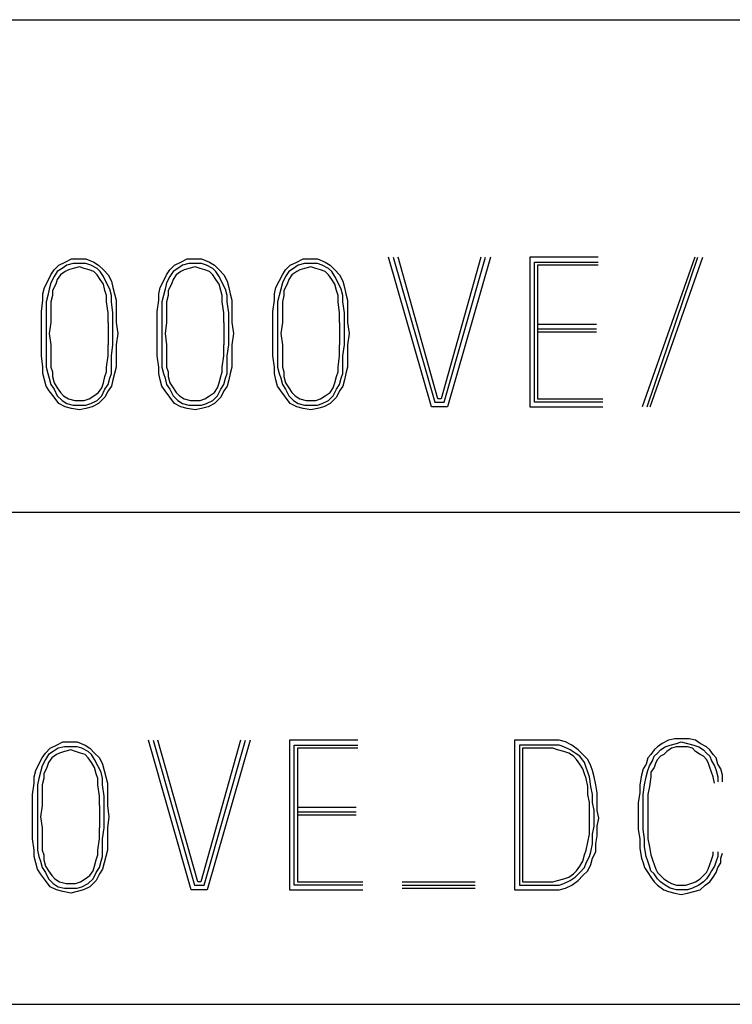
# Model space of a CAD drawing. Units: inches. Extents: x -0.2 to 34.2, y -0.2 to 22.2.
# Drawn here: x 30.5 to 30.8, y 1.4 to 1.9 of the extents above; entities that cross this region are included whole.
import ezdxf

# ---------------------------------------------------------------- set-up
doc = ezdxf.new("R2010")
doc.units = ezdxf.units.IN
doc.header["$MEASUREMENT"] = 0
doc.layers.add('TFR-TRI', color=7, linetype='CONTINUOUS', true_color=0xffffff)

msp = doc.modelspace()

# ---------------------------------------------------------------- linework, layer by layer
at = {"layer": 'TFR-TRI', "color": 18, "linetype": 'Continuous'}
for p, q in [((29.8125, 1.93676), (30.625, 1.93676)), ((30.625, 1.93676), (31.0625, 1.93676)), ((30.48371, 1.81371), (30.48694, 1.81532)), ((30.48694, 1.81532), (30.49098, 1.81532)), ((30.49098, 1.81532), (30.49422, 1.81532)), ((30.49422, 1.81532), (30.49826, 1.81371)), ((30.5425, 1.81371), (30.54573, 1.81532)), ((30.54573, 1.81532), (30.54977, 1.81532)), ((30.54977, 1.81532), (30.55301, 1.81532)), ((30.55301, 1.81532), (30.55704, 1.81371)), ((30.60129, 1.81371), (30.60452, 1.81532)), ((30.60452, 1.81532), (30.60856, 1.81532)), ((30.60856, 1.81532), (30.61179, 1.81532)), ((30.61179, 1.81532), (30.61583, 1.81371)), ((30.66977, 1.74017), (30.64795, 1.81613)), ((30.65038, 1.81613), (30.67139, 1.7426)), ((30.673, 1.74421), (30.6528, 1.81613)), ((30.69482, 1.81613), (30.67462, 1.74421)), ((30.67624, 1.7426), (30.69725, 1.81613)), ((30.69967, 1.81613), (30.67785, 1.74017)), ((30.75442, 1.81613), (30.71967, 1.81613)), ((30.71967, 1.81613), (30.71967, 1.74017)), ((30.80351, 1.81613), (30.77684, 1.74017)), ((30.77927, 1.74017), (30.80513, 1.81613)), ((30.78088, 1.74017), (30.80755, 1.81613)), ((30.47806, 1.80967), (30.48048, 1.81209)), ((30.4821, 1.81048), (30.47967, 1.80886)), ((30.48048, 1.81209), (30.48371, 1.81371)), ((30.48452, 1.81209), (30.4821, 1.81048)), ((30.48775, 1.8129), (30.48452, 1.81209)), ((30.48775, 1.81048), (30.48533, 1.80967)), ((30.49098, 1.8129), (30.48775, 1.8129)), ((30.49098, 1.81128), (30.48775, 1.81048)), ((30.49422, 1.8129), (30.49098, 1.8129)), ((30.49341, 1.81048), (30.49098, 1.81128)), ((30.49583, 1.80967), (30.49341, 1.81048)), ((30.49664, 1.81209), (30.49422, 1.8129)), ((30.49987, 1.81048), (30.49664, 1.81209)), ((30.49826, 1.81371), (30.50068, 1.81209)), ((30.50149, 1.80886), (30.49987, 1.81048)), ((30.50068, 1.81209), (30.50311, 1.80967)), ((30.53684, 1.80967), (30.53927, 1.81209)), ((30.54088, 1.81048), (30.53846, 1.80886)), ((30.53927, 1.81209), (30.5425, 1.81371)), ((30.54331, 1.81209), (30.54088, 1.81048)), ((30.54654, 1.8129), (30.54331, 1.81209)), ((30.54654, 1.81048), (30.54412, 1.80967)), ((30.54977, 1.8129), (30.54654, 1.8129)), ((30.54977, 1.81128), (30.54654, 1.81048)), ((30.55301, 1.8129), (30.54977, 1.8129)), ((30.5522, 1.81048), (30.54977, 1.81128)), ((30.55462, 1.80967), (30.5522, 1.81048)), ((30.55543, 1.81209), (30.55301, 1.8129)), ((30.55866, 1.81048), (30.55543, 1.81209)), ((30.55704, 1.81371), (30.55947, 1.81209)), ((30.56028, 1.80886), (30.55866, 1.81048)), ((30.55947, 1.81209), (30.56189, 1.80967)), ((30.59563, 1.80967), (30.59805, 1.81209)), ((30.59967, 1.81048), (30.59725, 1.80886)), ((30.59805, 1.81209), (30.60129, 1.81371)), ((30.6021, 1.81209), (30.59967, 1.81048)), ((30.60533, 1.8129), (30.6021, 1.81209)), ((30.60533, 1.81048), (30.6029, 1.80967)), ((30.60856, 1.8129), (30.60533, 1.8129)), ((30.60856, 1.81128), (30.60533, 1.81048)), ((30.61179, 1.8129), (30.60856, 1.8129)), ((30.61098, 1.81048), (30.60856, 1.81128)), ((30.61341, 1.80967), (30.61098, 1.81048)), ((30.61422, 1.81209), (30.61179, 1.8129)), ((30.61745, 1.81048), (30.61422, 1.81209)), ((30.61583, 1.81371), (30.61826, 1.81209)), ((30.61907, 1.80886), (30.61745, 1.81048)), ((30.61826, 1.81209), (30.62068, 1.80967)), ((30.7221, 1.7426), (30.7221, 1.81371)), ((30.7221, 1.81371), (30.75442, 1.81371)), ((30.75442, 1.81209), (30.72371, 1.81209)), ((30.72371, 1.81209), (30.72371, 1.74421)), ((30.47482, 1.80401), (30.47644, 1.80724)), ((30.47644, 1.80724), (30.47806, 1.80967)), ((30.47806, 1.80643), (30.47644, 1.8032)), ((30.47967, 1.80886), (30.47806, 1.80643)), ((30.48129, 1.80724), (30.47967, 1.80482)), ((30.48371, 1.80886), (30.48129, 1.80724)), ((30.48533, 1.80967), (30.48371, 1.80886)), ((30.49826, 1.80886), (30.49583, 1.80967)), ((30.49987, 1.80724), (30.49826, 1.80886)), ((30.50149, 1.80482), (30.49987, 1.80724)), ((30.50311, 1.80643), (30.50149, 1.80886)), ((30.50311, 1.80967), (30.50553, 1.80724)), ((30.50472, 1.8032), (30.50311, 1.80643)), ((30.50553, 1.80724), (30.50715, 1.80401)), ((30.53361, 1.80401), (30.53523, 1.80724)), ((30.53523, 1.80724), (30.53684, 1.80967)), ((30.53684, 1.80643), (30.53523, 1.8032)), ((30.53846, 1.80886), (30.53684, 1.80643)), ((30.54008, 1.80724), (30.53846, 1.80482)), ((30.5425, 1.80886), (30.54008, 1.80724)), ((30.54412, 1.80967), (30.5425, 1.80886)), ((30.55704, 1.80886), (30.55462, 1.80967)), ((30.55866, 1.80724), (30.55704, 1.80886)), ((30.56028, 1.80482), (30.55866, 1.80724)), ((30.56189, 1.80643), (30.56028, 1.80886)), ((30.56189, 1.80967), (30.56432, 1.80724)), ((30.56351, 1.8032), (30.56189, 1.80643)), ((30.56432, 1.80724), (30.56594, 1.80401)), ((30.5924, 1.80401), (30.59402, 1.80724)), ((30.59402, 1.80724), (30.59563, 1.80967)), ((30.59563, 1.80643), (30.59402, 1.8032)), ((30.59725, 1.80886), (30.59563, 1.80643)), ((30.59886, 1.80724), (30.59725, 1.80482)), ((30.60129, 1.80886), (30.59886, 1.80724)), ((30.6029, 1.80967), (30.60129, 1.80886)), ((30.61583, 1.80886), (30.61341, 1.80967)), ((30.61745, 1.80724), (30.61583, 1.80886)), ((30.61907, 1.80482), (30.61745, 1.80724)), ((30.62068, 1.80643), (30.61907, 1.80886)), ((30.62068, 1.80967), (30.62311, 1.80724)), ((30.6223, 1.8032), (30.62068, 1.80643)), ((30.62311, 1.80724), (30.62472, 1.80401)), ((30.4724, 1.79755), (30.47321, 1.80078)), ((30.47321, 1.80078), (30.47482, 1.80401)), ((30.47644, 1.8032), (30.47563, 1.79997)), ((30.47886, 1.80239), (30.47725, 1.79916)), ((30.47967, 1.80482), (30.47886, 1.80239)), ((30.50311, 1.80239), (30.50149, 1.80482)), ((30.50391, 1.79916), (30.50311, 1.80239)), ((30.50634, 1.79997), (30.50472, 1.8032)), ((30.50715, 1.80401), (30.50795, 1.80078)), ((30.50795, 1.80078), (30.50876, 1.79755)), ((30.53119, 1.79755), (30.532, 1.80078)), ((30.532, 1.80078), (30.53361, 1.80401)), ((30.53523, 1.8032), (30.53442, 1.79997)), ((30.53765, 1.80239), (30.53604, 1.79916)), ((30.53846, 1.80482), (30.53765, 1.80239)), ((30.56189, 1.80239), (30.56028, 1.80482)), ((30.5627, 1.79916), (30.56189, 1.80239)), ((30.56513, 1.79997), (30.56351, 1.8032)), ((30.56594, 1.80401), (30.56674, 1.80078)), ((30.56674, 1.80078), (30.56755, 1.79755)), ((30.58998, 1.79755), (30.59078, 1.80078)), ((30.59078, 1.80078), (30.5924, 1.80401)), ((30.59402, 1.8032), (30.59321, 1.79997)), ((30.59644, 1.80239), (30.59482, 1.79916)), ((30.59725, 1.80482), (30.59644, 1.80239)), ((30.62068, 1.80239), (30.61907, 1.80482)), ((30.62149, 1.79916), (30.62068, 1.80239)), ((30.62391, 1.79997), (30.6223, 1.8032)), ((30.62472, 1.80401), (30.62553, 1.80078)), ((30.62553, 1.80078), (30.62634, 1.79755)), ((30.4724, 1.79431), (30.4724, 1.79755)), ((30.47482, 1.79674), (30.47401, 1.79351)), ((30.47563, 1.79997), (30.47482, 1.79674)), ((30.47725, 1.79674), (30.47644, 1.79351)), ((30.47725, 1.79916), (30.47725, 1.79674)), ((30.50472, 1.79674), (30.50391, 1.79916)), ((30.50472, 1.79351), (30.50472, 1.79674)), ((30.50715, 1.79674), (30.50634, 1.79997)), ((30.50715, 1.79351), (30.50715, 1.79674)), ((30.50876, 1.79755), (30.50957, 1.79431)), ((30.53119, 1.79431), (30.53119, 1.79755)), ((30.53361, 1.79674), (30.5328, 1.79351)), ((30.53442, 1.79997), (30.53361, 1.79674)), ((30.53604, 1.79674), (30.53523, 1.79351)), ((30.53604, 1.79916), (30.53604, 1.79674)), ((30.56351, 1.79674), (30.5627, 1.79916)), ((30.56351, 1.79351), (30.56351, 1.79674)), ((30.56594, 1.79674), (30.56513, 1.79997)), ((30.56594, 1.79351), (30.56594, 1.79674)), ((30.56755, 1.79755), (30.56836, 1.79431)), ((30.58998, 1.79431), (30.58998, 1.79755)), ((30.5924, 1.79674), (30.59159, 1.79351)), ((30.59321, 1.79997), (30.5924, 1.79674)), ((30.59482, 1.79674), (30.59402, 1.79351)), ((30.59482, 1.79916), (30.59482, 1.79674)), ((30.6223, 1.79674), (30.62149, 1.79916)), ((30.6223, 1.79351), (30.6223, 1.79674)), ((30.62472, 1.79674), (30.62391, 1.79997)), ((30.62472, 1.79351), (30.62472, 1.79674)), ((30.62634, 1.79755), (30.62715, 1.79431)), ((30.47159, 1.78866), (30.4724, 1.79431)), ((30.47401, 1.79351), (30.47401, 1.78785)), ((30.47644, 1.79351), (30.47644, 1.78785)), ((30.50553, 1.78785), (30.50472, 1.79351)), ((30.50795, 1.78785), (30.50715, 1.79351)), ((30.50957, 1.79431), (30.50957, 1.78866)), ((30.53038, 1.78866), (30.53119, 1.79431)), ((30.5328, 1.79351), (30.5328, 1.78785)), ((30.53523, 1.79351), (30.53523, 1.78785)), ((30.56432, 1.78785), (30.56351, 1.79351)), ((30.56674, 1.78785), (30.56594, 1.79351)), ((30.56836, 1.79431), (30.56836, 1.78866)), ((30.58917, 1.78866), (30.58998, 1.79431)), ((30.59159, 1.79351), (30.59159, 1.78785)), ((30.59402, 1.79351), (30.59402, 1.78785)), ((30.62311, 1.78785), (30.6223, 1.79351)), ((30.62553, 1.78785), (30.62472, 1.79351)), ((30.62715, 1.79431), (30.62715, 1.78866)), ((30.47159, 1.783), (30.47159, 1.78866)), ((30.47401, 1.78785), (30.47401, 1.783)), ((30.47644, 1.78785), (30.47644, 1.783)), ((30.50553, 1.783), (30.50553, 1.78785)), ((30.50795, 1.783), (30.50795, 1.78785)), ((30.50957, 1.78866), (30.50957, 1.783)), ((30.53038, 1.783), (30.53038, 1.78866)), ((30.5328, 1.78785), (30.5328, 1.783)), ((30.53523, 1.78785), (30.53523, 1.783)), ((30.56432, 1.783), (30.56432, 1.78785)), ((30.56674, 1.783), (30.56674, 1.78785)), ((30.56836, 1.78866), (30.56836, 1.783)), ((30.58917, 1.783), (30.58917, 1.78866)), ((30.59159, 1.78785), (30.59159, 1.783)), ((30.59402, 1.78785), (30.59402, 1.783)), ((30.62311, 1.783), (30.62311, 1.78785)), ((30.62553, 1.783), (30.62553, 1.78785)), ((30.62715, 1.78866), (30.62715, 1.783)), ((30.47159, 1.77734), (30.47159, 1.783)), ((30.47401, 1.783), (30.47401, 1.77734)), ((30.47644, 1.783), (30.47563, 1.77734)), ((30.50553, 1.783), (30.50553, 1.77734)), ((30.50795, 1.77734), (30.50795, 1.783)), ((30.50957, 1.783), (30.51038, 1.77734)), ((30.53038, 1.77734), (30.53038, 1.783)), ((30.5328, 1.783), (30.5328, 1.77734)), ((30.53523, 1.783), (30.53442, 1.77734)), ((30.56432, 1.783), (30.56432, 1.77734)), ((30.56674, 1.77734), (30.56674, 1.783)), ((30.56836, 1.783), (30.56917, 1.77734)), ((30.58917, 1.77734), (30.58917, 1.783)), ((30.59159, 1.783), (30.59159, 1.77734)), ((30.59402, 1.783), (30.59321, 1.77734)), ((30.62311, 1.783), (30.62311, 1.77734)), ((30.62553, 1.77734), (30.62553, 1.783)), ((30.62715, 1.783), (30.62795, 1.77734)), ((30.72371, 1.78219), (30.75361, 1.78219)), ((30.47159, 1.77169), (30.47159, 1.77734)), ((30.47401, 1.77734), (30.47401, 1.77169)), ((30.47563, 1.77734), (30.47644, 1.77169)), ((30.50553, 1.77734), (30.50553, 1.77169)), ((30.50795, 1.77169), (30.50795, 1.77734)), ((30.51038, 1.77734), (30.50957, 1.77169)), ((30.53038, 1.77169), (30.53038, 1.77734)), ((30.5328, 1.77734), (30.5328, 1.77169)), ((30.53442, 1.77734), (30.53523, 1.77169)), ((30.56432, 1.77734), (30.56432, 1.77169)), ((30.56674, 1.77169), (30.56674, 1.77734)), ((30.56917, 1.77734), (30.56836, 1.77169)), ((30.58917, 1.77169), (30.58917, 1.77734)), ((30.59159, 1.77734), (30.59159, 1.77169)), ((30.59321, 1.77734), (30.59402, 1.77169)), ((30.62311, 1.77734), (30.62311, 1.77169)), ((30.62553, 1.77169), (30.62553, 1.77734)), ((30.62795, 1.77734), (30.62715, 1.77169)), ((30.72371, 1.77977), (30.75361, 1.77977)), ((30.75361, 1.77815), (30.72371, 1.77815)), ((30.47159, 1.76603), (30.47159, 1.77169)), ((30.47401, 1.77169), (30.47401, 1.76603)), ((30.47644, 1.77169), (30.47644, 1.76603)), ((30.50553, 1.76603), (30.50553, 1.77169)), ((30.50715, 1.76603), (30.50795, 1.77169)), ((30.50957, 1.77169), (30.50957, 1.76603)), ((30.53038, 1.76603), (30.53038, 1.77169)), ((30.5328, 1.77169), (30.5328, 1.76603)), ((30.53523, 1.77169), (30.53523, 1.76603)), ((30.56432, 1.76603), (30.56432, 1.77169)), ((30.56594, 1.76603), (30.56674, 1.77169)), ((30.56836, 1.77169), (30.56836, 1.76603)), ((30.58917, 1.76603), (30.58917, 1.77169)), ((30.59159, 1.77169), (30.59159, 1.76603)), ((30.59402, 1.77169), (30.59402, 1.76603)), ((30.62311, 1.76603), (30.62311, 1.77169)), ((30.62472, 1.76603), (30.62553, 1.77169)), ((30.62715, 1.77169), (30.62715, 1.76603)), ((30.4724, 1.76037), (30.47159, 1.76603)), ((30.47401, 1.76603), (30.47401, 1.76037)), ((30.47644, 1.76603), (30.47644, 1.76037)), ((30.50472, 1.76037), (30.50553, 1.76603)), ((30.50715, 1.76037), (30.50715, 1.76603)), ((30.50957, 1.76603), (30.50957, 1.76037)), ((30.53119, 1.76037), (30.53038, 1.76603)), ((30.5328, 1.76603), (30.5328, 1.76037)), ((30.53523, 1.76603), (30.53523, 1.76037)), ((30.56351, 1.76037), (30.56432, 1.76603)), ((30.56594, 1.76037), (30.56594, 1.76603)), ((30.56836, 1.76603), (30.56836, 1.76037)), ((30.58998, 1.76037), (30.58917, 1.76603)), ((30.59159, 1.76603), (30.59159, 1.76037)), ((30.59402, 1.76603), (30.59402, 1.76037)), ((30.6223, 1.76037), (30.62311, 1.76603)), ((30.62472, 1.76037), (30.62472, 1.76603)), ((30.62715, 1.76603), (30.62715, 1.76037)), ((30.4724, 1.75714), (30.4724, 1.76037)), ((30.47401, 1.76037), (30.47482, 1.75714)), ((30.47644, 1.76037), (30.47725, 1.75795)), ((30.50472, 1.75795), (30.50472, 1.76037)), ((30.50715, 1.75714), (30.50715, 1.76037)), ((30.50957, 1.76037), (30.50876, 1.75714)), ((30.53119, 1.75714), (30.53119, 1.76037)), ((30.5328, 1.76037), (30.53361, 1.75714)), ((30.53523, 1.76037), (30.53604, 1.75795)), ((30.56351, 1.75795), (30.56351, 1.76037)), ((30.56594, 1.75714), (30.56594, 1.76037)), ((30.56836, 1.76037), (30.56755, 1.75714)), ((30.58998, 1.75714), (30.58998, 1.76037)), ((30.59159, 1.76037), (30.5924, 1.75714)), ((30.59402, 1.76037), (30.59482, 1.75795)), ((30.6223, 1.75795), (30.6223, 1.76037)), ((30.62472, 1.75714), (30.62472, 1.76037)), ((30.62715, 1.76037), (30.62634, 1.75714)), ((30.47321, 1.75391), (30.4724, 1.75714)), ((30.47482, 1.75714), (30.47563, 1.75472)), ((30.47725, 1.75795), (30.47725, 1.75553)), ((30.47725, 1.75553), (30.47806, 1.75229)), ((30.50311, 1.75229), (30.50391, 1.75553)), ((30.50391, 1.75553), (30.50472, 1.75795)), ((30.50634, 1.75472), (30.50715, 1.75714)), ((30.50876, 1.75714), (30.50795, 1.75391)), ((30.532, 1.75391), (30.53119, 1.75714)), ((30.53361, 1.75714), (30.53442, 1.75472)), ((30.53604, 1.75795), (30.53604, 1.75553)), ((30.53604, 1.75553), (30.53684, 1.75229)), ((30.56189, 1.75229), (30.5627, 1.75553)), ((30.5627, 1.75553), (30.56351, 1.75795)), ((30.56513, 1.75472), (30.56594, 1.75714)), ((30.56755, 1.75714), (30.56674, 1.75391)), ((30.59078, 1.75391), (30.58998, 1.75714)), ((30.5924, 1.75714), (30.59321, 1.75472)), ((30.59482, 1.75795), (30.59482, 1.75553)), ((30.59482, 1.75553), (30.59563, 1.75229)), ((30.62068, 1.75229), (30.62149, 1.75553)), ((30.62149, 1.75553), (30.6223, 1.75795)), ((30.62391, 1.75472), (30.62472, 1.75714)), ((30.62634, 1.75714), (30.62553, 1.75391)), ((30.47401, 1.75068), (30.47321, 1.75391)), ((30.47563, 1.74825), (30.47401, 1.75068)), ((30.47563, 1.75472), (30.47644, 1.75149)), ((30.47644, 1.75149), (30.47806, 1.74906)), ((30.47806, 1.75229), (30.47967, 1.74987)), ((30.5023, 1.74987), (30.50311, 1.75229)), ((30.50391, 1.74906), (30.50553, 1.75149)), ((30.50553, 1.75149), (30.50634, 1.75472)), ((30.50715, 1.75068), (30.50553, 1.74825)), ((30.50795, 1.75391), (30.50715, 1.75068)), ((30.5328, 1.75068), (30.532, 1.75391)), ((30.53442, 1.74825), (30.5328, 1.75068)), ((30.53442, 1.75472), (30.53523, 1.75149)), ((30.53523, 1.75149), (30.53684, 1.74906)), ((30.53684, 1.75229), (30.53846, 1.74987)), ((30.56109, 1.74987), (30.56189, 1.75229)), ((30.5627, 1.74906), (30.56432, 1.75149)), ((30.56432, 1.75149), (30.56513, 1.75472)), ((30.56594, 1.75068), (30.56432, 1.74825)), ((30.56674, 1.75391), (30.56594, 1.75068)), ((30.59159, 1.75068), (30.59078, 1.75391)), ((30.59321, 1.74825), (30.59159, 1.75068)), ((30.59321, 1.75472), (30.59402, 1.75149)), ((30.59402, 1.75149), (30.59563, 1.74906)), ((30.59563, 1.75229), (30.59725, 1.74987)), ((30.61987, 1.74987), (30.62068, 1.75229)), ((30.62149, 1.74906), (30.62311, 1.75149)), ((30.62311, 1.75149), (30.62391, 1.75472)), ((30.62472, 1.75068), (30.62311, 1.74825)), ((30.62553, 1.75391), (30.62472, 1.75068)), ((30.47806, 1.74502), (30.47563, 1.74825)), ((30.47806, 1.74906), (30.47967, 1.74583)), ((30.48048, 1.74179), (30.47806, 1.74502)), ((30.47967, 1.74987), (30.48129, 1.74744)), ((30.47967, 1.74583), (30.4821, 1.7434)), ((30.48129, 1.74744), (30.4829, 1.74583)), ((30.4829, 1.74583), (30.48533, 1.74421)), ((30.49583, 1.74421), (30.49826, 1.74583)), ((30.49826, 1.74583), (30.50068, 1.74744)), ((30.49987, 1.7434), (30.5023, 1.74583)), ((30.50068, 1.74744), (30.5023, 1.74987)), ((30.50391, 1.74502), (30.50068, 1.74179)), ((30.5023, 1.74583), (30.50391, 1.74906)), ((30.50553, 1.74825), (30.50391, 1.74502)), ((30.53684, 1.74502), (30.53442, 1.74825)), ((30.53684, 1.74906), (30.53846, 1.74583)), ((30.53927, 1.74179), (30.53684, 1.74502)), ((30.53846, 1.74987), (30.54008, 1.74744)), ((30.53846, 1.74583), (30.54088, 1.7434)), ((30.54008, 1.74744), (30.54169, 1.74583)), ((30.54169, 1.74583), (30.54412, 1.74421)), ((30.55462, 1.74421), (30.55704, 1.74583)), ((30.55704, 1.74583), (30.55947, 1.74744)), ((30.55866, 1.7434), (30.56109, 1.74583)), ((30.55947, 1.74744), (30.56109, 1.74987)), ((30.5627, 1.74502), (30.55947, 1.74179)), ((30.56109, 1.74583), (30.5627, 1.74906)), ((30.56432, 1.74825), (30.5627, 1.74502)), ((30.59563, 1.74502), (30.59321, 1.74825)), ((30.59563, 1.74906), (30.59725, 1.74583)), ((30.59805, 1.74179), (30.59563, 1.74502)), ((30.59725, 1.74987), (30.59886, 1.74744)), ((30.59725, 1.74583), (30.59967, 1.7434)), ((30.59886, 1.74744), (30.60048, 1.74583)), ((30.60048, 1.74583), (30.6029, 1.74421)), ((30.61341, 1.74421), (30.61583, 1.74583)), ((30.61583, 1.74583), (30.61826, 1.74744)), ((30.61745, 1.7434), (30.61987, 1.74583)), ((30.61826, 1.74744), (30.61987, 1.74987)), ((30.62149, 1.74502), (30.61826, 1.74179)), ((30.61987, 1.74583), (30.62149, 1.74906)), ((30.62311, 1.74825), (30.62149, 1.74502)), ((30.48371, 1.74017), (30.48048, 1.74179)), ((30.4821, 1.7434), (30.48452, 1.74179)), ((30.48694, 1.73936), (30.48371, 1.74017)), ((30.48452, 1.74179), (30.48775, 1.74098)), ((30.48533, 1.74421), (30.48856, 1.7434)), ((30.48775, 1.74098), (30.49098, 1.74098)), ((30.48856, 1.7434), (30.49098, 1.7434)), ((30.49098, 1.7434), (30.49341, 1.7434)), ((30.49098, 1.74098), (30.49422, 1.74098)), ((30.49341, 1.7434), (30.49583, 1.74421)), ((30.49422, 1.74098), (30.49664, 1.74179)), ((30.49745, 1.74017), (30.49422, 1.73936)), ((30.49664, 1.74179), (30.49987, 1.7434)), ((30.50068, 1.74179), (30.49745, 1.74017)), ((30.5425, 1.74017), (30.53927, 1.74179)), ((30.54088, 1.7434), (30.54331, 1.74179)), ((30.54573, 1.73936), (30.5425, 1.74017)), ((30.54331, 1.74179), (30.54654, 1.74098)), ((30.54412, 1.74421), (30.54735, 1.7434)), ((30.54654, 1.74098), (30.54977, 1.74098)), ((30.54735, 1.7434), (30.54977, 1.7434)), ((30.54977, 1.7434), (30.5522, 1.7434)), ((30.54977, 1.74098), (30.55301, 1.74098)), ((30.5522, 1.7434), (30.55462, 1.74421)), ((30.55301, 1.74098), (30.55543, 1.74179)), ((30.55624, 1.74017), (30.55301, 1.73936)), ((30.55543, 1.74179), (30.55866, 1.7434)), ((30.55947, 1.74179), (30.55624, 1.74017)), ((30.60129, 1.74017), (30.59805, 1.74179)), ((30.59967, 1.7434), (30.6021, 1.74179)), ((30.60452, 1.73936), (30.60129, 1.74017)), ((30.6021, 1.74179), (30.60533, 1.74098)), ((30.6029, 1.74421), (30.60614, 1.7434)), ((30.60533, 1.74098), (30.60856, 1.74098)), ((30.60614, 1.7434), (30.60856, 1.7434)), ((30.60856, 1.7434), (30.61098, 1.7434)), ((30.60856, 1.74098), (30.61179, 1.74098)), ((30.61098, 1.7434), (30.61341, 1.74421)), ((30.61179, 1.74098), (30.61422, 1.74179)), ((30.61502, 1.74017), (30.61179, 1.73936)), ((30.61422, 1.74179), (30.61745, 1.7434)), ((30.61826, 1.74179), (30.61502, 1.74017)), ((30.67785, 1.74017), (30.66977, 1.74017)), ((30.67139, 1.7426), (30.67624, 1.7426)), ((30.67462, 1.74421), (30.673, 1.74421)), ((30.71967, 1.74017), (30.75684, 1.74017)), ((30.75684, 1.7426), (30.7221, 1.7426)), ((30.72371, 1.74421), (30.75684, 1.74421)), ((30.49098, 1.73856), (30.48694, 1.73936)), ((30.49422, 1.73936), (30.49098, 1.73856)), ((30.54977, 1.73856), (30.54573, 1.73936)), ((30.55301, 1.73936), (30.54977, 1.73856)), ((30.60856, 1.73856), (30.60452, 1.73936)), ((30.61179, 1.73936), (30.60856, 1.73856)), ((29.8125, 1.68676), (30.625, 1.68676)), ((30.625, 1.68676), (31.0625, 1.68676)), ((30.47927, 1.5684), (30.4825, 1.57001)), ((30.4825, 1.57001), (30.48654, 1.57001)), ((30.48654, 1.57001), (30.48977, 1.57001)), ((30.48977, 1.57001), (30.49381, 1.5684)), ((30.54775, 1.49486), (30.52593, 1.57082)), ((30.52836, 1.57082), (30.54937, 1.49729)), ((30.55099, 1.4989), (30.53078, 1.57082)), ((30.5728, 1.57082), (30.5526, 1.4989)), ((30.55422, 1.49729), (30.57523, 1.57082)), ((30.57765, 1.57082), (30.55583, 1.49486)), ((30.6324, 1.57082), (30.59765, 1.57082)), ((30.59765, 1.57082), (30.59765, 1.49486)), ((30.73139, 1.57082), (30.71199, 1.57082)), ((30.71199, 1.57082), (30.71199, 1.49486)), ((30.73462, 1.57082), (30.73139, 1.57082)), ((30.73785, 1.57001), (30.73462, 1.57082)), ((30.74109, 1.5684), (30.73785, 1.57001)), ((30.79018, 1.57082), (30.78694, 1.5692)), ((30.79341, 1.57163), (30.79018, 1.57082)), ((30.79664, 1.57163), (30.79341, 1.57163)), ((30.79422, 1.5692), (30.79664, 1.57001)), ((30.80068, 1.57163), (30.79664, 1.57163)), ((30.79664, 1.57001), (30.79987, 1.5692)), ((30.80391, 1.57082), (30.80068, 1.57163)), ((30.80634, 1.5692), (30.80391, 1.57082)), ((30.47361, 1.56436), (30.47604, 1.56678)), ((30.47765, 1.56516), (30.47523, 1.56355)), ((30.47604, 1.56678), (30.47927, 1.5684)), ((30.48008, 1.56678), (30.47765, 1.56516)), ((30.48331, 1.56759), (30.48008, 1.56678)), ((30.48331, 1.56516), (30.48088, 1.56436)), ((30.48654, 1.56759), (30.48331, 1.56759)), ((30.48654, 1.56597), (30.48331, 1.56516)), ((30.48977, 1.56759), (30.48654, 1.56759)), ((30.48896, 1.56516), (30.48654, 1.56597)), ((30.49139, 1.56436), (30.48896, 1.56516)), ((30.4922, 1.56678), (30.48977, 1.56759)), ((30.49543, 1.56516), (30.4922, 1.56678)), ((30.49381, 1.5684), (30.49624, 1.56678)), ((30.49705, 1.56355), (30.49543, 1.56516)), ((30.49624, 1.56678), (30.49866, 1.56436)), ((30.60007, 1.49729), (30.60007, 1.5684)), ((30.60007, 1.5684), (30.6324, 1.5684)), ((30.6324, 1.56678), (30.60169, 1.56678)), ((30.60169, 1.56678), (30.60169, 1.4989)), ((30.73139, 1.5684), (30.71442, 1.5684)), ((30.71442, 1.5684), (30.71442, 1.49729)), ((30.73139, 1.56678), (30.71604, 1.56678)), ((30.71604, 1.56678), (30.71604, 1.4989)), ((30.73462, 1.5684), (30.73139, 1.5684)), ((30.73381, 1.56597), (30.73139, 1.56678)), ((30.73705, 1.56516), (30.73381, 1.56597)), ((30.73705, 1.56759), (30.73462, 1.5684)), ((30.74028, 1.56597), (30.73705, 1.56759)), ((30.73947, 1.56436), (30.73705, 1.56516)), ((30.7427, 1.56436), (30.74028, 1.56597)), ((30.74432, 1.56597), (30.74109, 1.5684)), ((30.74674, 1.56355), (30.74432, 1.56597)), ((30.7829, 1.56597), (30.78129, 1.56355)), ((30.78452, 1.56759), (30.7829, 1.56597)), ((30.78694, 1.5692), (30.78452, 1.56759)), ((30.78452, 1.56436), (30.78614, 1.56597)), ((30.78614, 1.56597), (30.78856, 1.56759)), ((30.78937, 1.56516), (30.78775, 1.56355)), ((30.78856, 1.56759), (30.79099, 1.5684)), ((30.79179, 1.56678), (30.78937, 1.56516)), ((30.79099, 1.5684), (30.79422, 1.5692)), ((30.79422, 1.56759), (30.79179, 1.56678)), ((30.79664, 1.56759), (30.79422, 1.56759)), ((30.79987, 1.56759), (30.79664, 1.56759)), ((30.79987, 1.5692), (30.80311, 1.5684)), ((30.8023, 1.56678), (30.79987, 1.56759)), ((30.80391, 1.56516), (30.8023, 1.56678)), ((30.80311, 1.5684), (30.80553, 1.56759)), ((30.80634, 1.56355), (30.80391, 1.56516)), ((30.80553, 1.56759), (30.80795, 1.56597)), ((30.80957, 1.56759), (30.80634, 1.5692)), ((30.80795, 1.56597), (30.80957, 1.56436)), ((30.81119, 1.56597), (30.80957, 1.56759)), ((30.8128, 1.56355), (30.81119, 1.56597)), ((30.47038, 1.5587), (30.47199, 1.56193)), ((30.47199, 1.56193), (30.47361, 1.56436)), ((30.47361, 1.56112), (30.47199, 1.55789)), ((30.47523, 1.56355), (30.47361, 1.56112)), ((30.47684, 1.56193), (30.47523, 1.55951)), ((30.47927, 1.56355), (30.47684, 1.56193)), ((30.48088, 1.56436), (30.47927, 1.56355)), ((30.49381, 1.56355), (30.49139, 1.56436)), ((30.49543, 1.56193), (30.49381, 1.56355)), ((30.49705, 1.55951), (30.49543, 1.56193)), ((30.49866, 1.56112), (30.49705, 1.56355)), ((30.49866, 1.56436), (30.50109, 1.56193)), ((30.50028, 1.55789), (30.49866, 1.56112)), ((30.50109, 1.56193), (30.5027, 1.5587)), ((30.74189, 1.56274), (30.73947, 1.56436)), ((30.74351, 1.56112), (30.74189, 1.56274)), ((30.74513, 1.56274), (30.7427, 1.56436)), ((30.74513, 1.5587), (30.74351, 1.56112)), ((30.74755, 1.55951), (30.74513, 1.56274)), ((30.74917, 1.56112), (30.74674, 1.56355)), ((30.75078, 1.55789), (30.74917, 1.56112)), ((30.77967, 1.56193), (30.77886, 1.5587)), ((30.78129, 1.56355), (30.77967, 1.56193)), ((30.78048, 1.55789), (30.78209, 1.56032)), ((30.78209, 1.56032), (30.7829, 1.56274)), ((30.7829, 1.56274), (30.78452, 1.56436)), ((30.78452, 1.56112), (30.78371, 1.55951)), ((30.78614, 1.56274), (30.78452, 1.56112)), ((30.78775, 1.56355), (30.78614, 1.56274)), ((30.80795, 1.56274), (30.80634, 1.56355)), ((30.80957, 1.56112), (30.80795, 1.56274)), ((30.80957, 1.56436), (30.81119, 1.56274)), ((30.81038, 1.55951), (30.80957, 1.56112)), ((30.81119, 1.56274), (30.81199, 1.56032)), ((30.81199, 1.56032), (30.81361, 1.55789)), ((30.81442, 1.56193), (30.8128, 1.56355)), ((30.81523, 1.5587), (30.81442, 1.56193)), ((30.46795, 1.55223), (30.46876, 1.55547)), ((30.46876, 1.55547), (30.47038, 1.5587)), ((30.47199, 1.55789), (30.47119, 1.55466)), ((30.47442, 1.55708), (30.4728, 1.55385)), ((30.47523, 1.55951), (30.47442, 1.55708)), ((30.49866, 1.55708), (30.49705, 1.55951)), ((30.49947, 1.55385), (30.49866, 1.55708)), ((30.50189, 1.55466), (30.50028, 1.55789)), ((30.5027, 1.5587), (30.50351, 1.55547)), ((30.50351, 1.55547), (30.50432, 1.55223)), ((30.74674, 1.55628), (30.74513, 1.5587)), ((30.74755, 1.55385), (30.74674, 1.55628)), ((30.74836, 1.55708), (30.74755, 1.55951)), ((30.74917, 1.55466), (30.74836, 1.55708)), ((30.75159, 1.55547), (30.75078, 1.55789)), ((30.7524, 1.55223), (30.75159, 1.55547)), ((30.77725, 1.55628), (30.77644, 1.55304)), ((30.77886, 1.5587), (30.77725, 1.55628)), ((30.77886, 1.55223), (30.77967, 1.55547)), ((30.77967, 1.55547), (30.78048, 1.55789)), ((30.7829, 1.55708), (30.78129, 1.55466)), ((30.78371, 1.55951), (30.7829, 1.55708)), ((30.81119, 1.55708), (30.81038, 1.55951)), ((30.81199, 1.55466), (30.81119, 1.55708)), ((30.81361, 1.55789), (30.81442, 1.55547)), ((30.81442, 1.55547), (30.81523, 1.55223)), ((30.81684, 1.55628), (30.81523, 1.5587)), ((30.81765, 1.55304), (30.81684, 1.55628)), ((30.46795, 1.549), (30.46795, 1.55223)), ((30.47038, 1.55143), (30.46957, 1.54819)), ((30.47119, 1.55466), (30.47038, 1.55143)), ((30.4728, 1.55143), (30.47199, 1.54819)), ((30.4728, 1.55385), (30.4728, 1.55143)), ((30.50028, 1.55143), (30.49947, 1.55385)), ((30.50028, 1.54819), (30.50028, 1.55143)), ((30.5027, 1.55143), (30.50189, 1.55466)), ((30.5027, 1.54819), (30.5027, 1.55143)), ((30.50432, 1.55223), (30.50513, 1.549)), ((30.74836, 1.55143), (30.74755, 1.55385)), ((30.74917, 1.54739), (30.74836, 1.55143)), ((30.74998, 1.55223), (30.74917, 1.55466)), ((30.75078, 1.54739), (30.74998, 1.55223)), ((30.75321, 1.54819), (30.7524, 1.55223)), ((30.77644, 1.55304), (30.77563, 1.54819)), ((30.77806, 1.54819), (30.77886, 1.55223)), ((30.78129, 1.55223), (30.78048, 1.54739)), ((30.78129, 1.55466), (30.78129, 1.55223)), ((30.8128, 1.55223), (30.81199, 1.55466)), ((30.81361, 1.549), (30.8128, 1.55223)), ((30.81523, 1.55223), (30.81523, 1.54981)), ((30.81765, 1.54981), (30.81765, 1.55304)), ((30.46715, 1.54335), (30.46795, 1.549)), ((30.46957, 1.54819), (30.46957, 1.54254)), ((30.47199, 1.54819), (30.47199, 1.54254)), ((30.50109, 1.54254), (30.50028, 1.54819)), ((30.50351, 1.54254), (30.5027, 1.54819)), ((30.50513, 1.549), (30.50513, 1.54335)), ((30.74917, 1.54335), (30.74917, 1.54739)), ((30.75159, 1.54335), (30.75078, 1.54739)), ((30.75401, 1.54415), (30.75321, 1.54819)), ((30.77563, 1.54819), (30.77563, 1.54415)), ((30.77725, 1.54335), (30.77806, 1.54819)), ((30.78048, 1.54739), (30.77967, 1.54335)), ((30.46715, 1.53769), (30.46715, 1.54335)), ((30.46957, 1.54254), (30.46957, 1.53769)), ((30.47199, 1.54254), (30.47199, 1.53769)), ((30.50109, 1.53769), (30.50109, 1.54254)), ((30.50351, 1.53769), (30.50351, 1.54254)), ((30.50513, 1.54335), (30.50513, 1.53769)), ((30.74998, 1.53931), (30.74917, 1.54335)), ((30.75159, 1.53931), (30.75159, 1.54335)), ((30.75401, 1.53931), (30.75401, 1.54415)), ((30.77563, 1.54415), (30.77482, 1.53931)), ((30.77725, 1.53931), (30.77725, 1.54335)), ((30.77967, 1.54335), (30.77967, 1.5385)), ((30.46715, 1.53203), (30.46715, 1.53769)), ((30.46957, 1.53769), (30.46957, 1.53203)), ((30.47199, 1.53769), (30.47119, 1.53203)), ((30.50109, 1.53769), (30.50109, 1.53203)), ((30.50351, 1.53203), (30.50351, 1.53769)), ((30.50513, 1.53769), (30.50593, 1.53203)), ((30.60169, 1.53688), (30.63159, 1.53688)), ((30.74998, 1.53526), (30.74998, 1.53931)), ((30.74998, 1.53122), (30.74998, 1.53526)), ((30.7524, 1.53526), (30.75159, 1.53931)), ((30.7524, 1.53122), (30.7524, 1.53526)), ((30.75401, 1.53526), (30.75401, 1.53931)), ((30.75482, 1.53122), (30.75401, 1.53526)), ((30.77482, 1.53931), (30.77482, 1.53446)), ((30.77725, 1.53446), (30.77725, 1.53931)), ((30.77967, 1.5385), (30.77967, 1.53446)), ((30.46715, 1.52638), (30.46715, 1.53203)), ((30.46957, 1.53203), (30.46957, 1.52638)), ((30.47119, 1.53203), (30.47199, 1.52638)), ((30.50109, 1.53203), (30.50109, 1.52638)), ((30.50351, 1.52638), (30.50351, 1.53203)), ((30.50593, 1.53203), (30.50513, 1.52638)), ((30.60169, 1.53446), (30.63159, 1.53446)), ((30.63159, 1.53284), (30.60169, 1.53284)), ((30.74998, 1.52718), (30.74998, 1.53122)), ((30.7524, 1.52718), (30.7524, 1.53122)), ((30.75401, 1.52718), (30.75482, 1.53122)), ((30.77482, 1.53446), (30.77482, 1.52961)), ((30.77725, 1.52961), (30.77725, 1.53446)), ((30.77967, 1.53446), (30.77967, 1.52961)), ((30.46715, 1.52072), (30.46715, 1.52638)), ((30.46957, 1.52638), (30.46957, 1.52072)), ((30.47199, 1.52638), (30.47199, 1.52072)), ((30.50109, 1.52072), (30.50109, 1.52638)), ((30.5027, 1.52072), (30.50351, 1.52638)), ((30.50513, 1.52638), (30.50513, 1.52072)), ((30.74998, 1.52314), (30.74998, 1.52718)), ((30.75159, 1.52314), (30.7524, 1.52718)), ((30.75401, 1.52234), (30.75401, 1.52718)), ((30.77482, 1.52961), (30.77482, 1.52557)), ((30.77482, 1.52557), (30.77563, 1.52072)), ((30.77725, 1.52557), (30.77725, 1.52961)), ((30.77806, 1.52072), (30.77725, 1.52557)), ((30.77967, 1.52961), (30.77967, 1.52557)), ((30.77967, 1.52557), (30.77967, 1.52072)), ((30.46795, 1.51506), (30.46715, 1.52072)), ((30.46957, 1.52072), (30.46957, 1.51506)), ((30.47199, 1.52072), (30.47199, 1.51506)), ((30.50028, 1.51506), (30.50109, 1.52072)), ((30.5027, 1.51506), (30.5027, 1.52072)), ((30.50513, 1.52072), (30.50513, 1.51506)), ((30.74917, 1.5191), (30.74998, 1.52314)), ((30.75159, 1.5183), (30.75159, 1.52314)), ((30.75321, 1.5183), (30.75401, 1.52234)), ((30.77563, 1.52072), (30.77563, 1.51587)), ((30.77806, 1.51668), (30.77806, 1.52072)), ((30.77967, 1.52072), (30.78048, 1.51668)), ((30.46795, 1.51183), (30.46795, 1.51506)), ((30.46957, 1.51506), (30.47038, 1.51183)), ((30.47199, 1.51506), (30.4728, 1.51264)), ((30.50028, 1.51264), (30.50028, 1.51506)), ((30.5027, 1.51183), (30.5027, 1.51506)), ((30.50513, 1.51506), (30.50432, 1.51183)), ((30.74755, 1.51264), (30.74836, 1.51506)), ((30.74836, 1.51506), (30.74917, 1.5191)), ((30.75078, 1.51425), (30.75159, 1.5183)), ((30.75321, 1.51425), (30.75321, 1.5183)), ((30.77563, 1.51587), (30.77644, 1.51102)), ((30.77886, 1.51183), (30.77806, 1.51668)), ((30.78048, 1.51668), (30.78129, 1.51264)), ((30.46876, 1.5086), (30.46795, 1.51183)), ((30.47038, 1.51183), (30.47119, 1.50941)), ((30.4728, 1.51264), (30.4728, 1.51021)), ((30.4728, 1.51021), (30.47361, 1.50698)), ((30.49866, 1.50698), (30.49947, 1.51021)), ((30.49947, 1.51021), (30.50028, 1.51264)), ((30.50189, 1.50941), (30.5027, 1.51183)), ((30.50432, 1.51183), (30.50351, 1.5086)), ((30.74674, 1.50941), (30.74755, 1.51264)), ((30.74836, 1.5086), (30.74998, 1.51183)), ((30.74998, 1.51183), (30.75078, 1.51425)), ((30.75078, 1.50779), (30.75159, 1.51102)), ((30.75159, 1.51102), (30.75321, 1.51425)), ((30.77644, 1.51102), (30.77725, 1.5086)), ((30.77967, 1.50941), (30.77886, 1.51183)), ((30.78129, 1.51264), (30.78209, 1.51021)), ((30.78209, 1.51021), (30.7829, 1.50779)), ((30.81119, 1.50779), (30.81199, 1.51021)), ((30.81199, 1.51021), (30.8128, 1.51264)), ((30.8128, 1.51264), (30.8128, 1.51425)), ((30.81523, 1.51183), (30.81442, 1.50941)), ((30.81523, 1.51425), (30.81523, 1.51183)), ((30.81684, 1.51102), (30.81765, 1.51345)), ((30.81684, 1.5086), (30.81684, 1.51102)), ((30.46957, 1.50537), (30.46876, 1.5086)), ((30.47119, 1.50294), (30.46957, 1.50537)), ((30.47119, 1.50941), (30.47199, 1.50617)), ((30.47199, 1.50617), (30.47361, 1.50375)), ((30.47361, 1.50698), (30.47523, 1.50456)), ((30.49785, 1.50456), (30.49866, 1.50698)), ((30.49947, 1.50375), (30.50109, 1.50617)), ((30.50109, 1.50617), (30.50189, 1.50941)), ((30.5027, 1.50537), (30.50109, 1.50294)), ((30.50351, 1.5086), (30.5027, 1.50537)), ((30.74351, 1.50456), (30.74513, 1.50698)), ((30.74513, 1.50698), (30.74674, 1.50941)), ((30.74513, 1.50375), (30.74755, 1.50617)), ((30.74755, 1.50617), (30.74836, 1.5086)), ((30.74917, 1.50456), (30.75078, 1.50779)), ((30.77725, 1.5086), (30.77806, 1.50617)), ((30.77806, 1.50617), (30.77967, 1.50375)), ((30.78048, 1.50698), (30.77967, 1.50941)), ((30.78129, 1.50456), (30.78048, 1.50698)), ((30.7829, 1.50779), (30.78371, 1.50537)), ((30.78371, 1.50537), (30.78452, 1.50375)), ((30.80957, 1.50375), (30.81038, 1.50537)), ((30.81038, 1.50537), (30.81119, 1.50779)), ((30.81361, 1.50698), (30.81199, 1.50456)), ((30.81442, 1.50941), (30.81361, 1.50698)), ((30.81442, 1.50375), (30.81523, 1.50617)), ((30.81523, 1.50617), (30.81684, 1.5086)), ((30.47361, 1.49971), (30.47119, 1.50294)), ((30.47361, 1.50375), (30.47523, 1.50052)), ((30.47523, 1.50456), (30.47684, 1.50213)), ((30.47523, 1.50052), (30.47765, 1.49809)), ((30.47684, 1.50213), (30.47846, 1.50052)), ((30.47846, 1.50052), (30.48088, 1.4989)), ((30.49139, 1.4989), (30.49381, 1.50052)), ((30.49381, 1.50052), (30.49624, 1.50213)), ((30.49543, 1.49809), (30.49785, 1.50052)), ((30.49624, 1.50213), (30.49785, 1.50456)), ((30.49785, 1.50052), (30.49947, 1.50375)), ((30.50109, 1.50294), (30.49947, 1.49971)), ((30.73381, 1.49971), (30.73705, 1.50052)), ((30.73705, 1.50052), (30.73947, 1.50133)), ((30.73947, 1.50133), (30.74189, 1.50294)), ((30.74028, 1.49971), (30.7427, 1.50133)), ((30.74189, 1.50294), (30.74351, 1.50456)), ((30.7427, 1.50133), (30.74513, 1.50375)), ((30.74432, 1.49971), (30.74674, 1.50213)), ((30.74674, 1.50213), (30.74917, 1.50456)), ((30.77967, 1.50375), (30.78129, 1.50133)), ((30.7829, 1.50294), (30.78129, 1.50456)), ((30.78129, 1.50133), (30.7829, 1.4989)), ((30.78452, 1.50052), (30.7829, 1.50294)), ((30.78452, 1.50375), (30.78614, 1.50213)), ((30.78614, 1.4989), (30.78452, 1.50052)), ((30.78614, 1.50213), (30.78775, 1.50052)), ((30.78775, 1.50052), (30.79018, 1.4989)), ((30.80391, 1.4989), (30.80634, 1.50052)), ((30.80634, 1.50052), (30.80795, 1.50213)), ((30.80795, 1.50213), (30.80957, 1.50375)), ((30.80957, 1.50052), (30.80795, 1.4989)), ((30.81119, 1.50294), (30.80957, 1.50052)), ((30.81199, 1.50456), (30.81119, 1.50294)), ((30.81119, 1.4989), (30.8128, 1.50133)), ((30.8128, 1.50133), (30.81442, 1.50375)), ((30.47604, 1.49648), (30.47361, 1.49971)), ((30.47927, 1.49486), (30.47604, 1.49648)), ((30.47765, 1.49809), (30.48008, 1.49648)), ((30.48008, 1.49648), (30.48331, 1.49567)), ((30.48088, 1.4989), (30.48412, 1.49809)), ((30.48331, 1.49567), (30.48654, 1.49567)), ((30.48412, 1.49809), (30.48654, 1.49809)), ((30.48654, 1.49809), (30.48896, 1.49809)), ((30.48654, 1.49567), (30.48977, 1.49567)), ((30.48896, 1.49809), (30.49139, 1.4989)), ((30.48977, 1.49567), (30.4922, 1.49648)), ((30.4922, 1.49648), (30.49543, 1.49809)), ((30.49624, 1.49648), (30.49301, 1.49486)), ((30.49947, 1.49971), (30.49624, 1.49648)), ((30.54937, 1.49729), (30.55422, 1.49729)), ((30.5526, 1.4989), (30.55099, 1.4989)), ((30.63482, 1.49729), (30.60007, 1.49729)), ((30.60169, 1.4989), (30.63482, 1.4989)), ((30.65482, 1.4989), (30.692, 1.4989)), ((30.65482, 1.49729), (30.692, 1.49729)), ((30.65482, 1.49567), (30.692, 1.49567)), ((30.71442, 1.49729), (30.73139, 1.49729)), ((30.71604, 1.4989), (30.73139, 1.4989)), ((30.73139, 1.4989), (30.73381, 1.49971)), ((30.73139, 1.49729), (30.73462, 1.49729)), ((30.73462, 1.49729), (30.73705, 1.49809)), ((30.73462, 1.49486), (30.73785, 1.49567)), ((30.73705, 1.49809), (30.74028, 1.49971)), ((30.73785, 1.49567), (30.74109, 1.49729)), ((30.74109, 1.49729), (30.74432, 1.49971)), ((30.7829, 1.4989), (30.78452, 1.49729)), ((30.78452, 1.49729), (30.78775, 1.49486)), ((30.78856, 1.49729), (30.78614, 1.4989)), ((30.79099, 1.49567), (30.78856, 1.49729)), ((30.79018, 1.4989), (30.79179, 1.49809)), ((30.79422, 1.49486), (30.79099, 1.49567)), ((30.79179, 1.49809), (30.79422, 1.49729)), ((30.79422, 1.49729), (30.79664, 1.49729)), ((30.79664, 1.49729), (30.79906, 1.49729)), ((30.79906, 1.49729), (30.80149, 1.49809)), ((30.8023, 1.49567), (30.79987, 1.49486)), ((30.80149, 1.49809), (30.80391, 1.4989)), ((30.80553, 1.49729), (30.8023, 1.49567)), ((30.80795, 1.4989), (30.80553, 1.49729)), ((30.80634, 1.49486), (30.80876, 1.49729)), ((30.80876, 1.49729), (30.81119, 1.4989)), ((30.4825, 1.49405), (30.47927, 1.49486)), ((30.48654, 1.49324), (30.4825, 1.49405)), ((30.48977, 1.49405), (30.48654, 1.49324)), ((30.49301, 1.49486), (30.48977, 1.49405)), ((30.55583, 1.49486), (30.54775, 1.49486)), ((30.59765, 1.49486), (30.63482, 1.49486)), ((30.71199, 1.49486), (30.73139, 1.49486)), ((30.73139, 1.49486), (30.73462, 1.49486)), ((30.78775, 1.49486), (30.79018, 1.49405)), ((30.79018, 1.49405), (30.79341, 1.49324)), ((30.79341, 1.49324), (30.79664, 1.49244)), ((30.79664, 1.49486), (30.79422, 1.49486)), ((30.79987, 1.49486), (30.79664, 1.49486)), ((30.79664, 1.49244), (30.79987, 1.49324)), ((30.79987, 1.49324), (30.80311, 1.49405)), ((30.80311, 1.49405), (30.80634, 1.49486)), ((29.8125, 1.43676), (30.625, 1.43676)), ((30.625, 1.43676), (31.0625, 1.43676))]:
    msp.add_line(p, q, dxfattribs=at)

doc.saveas('drawing.dxf')
